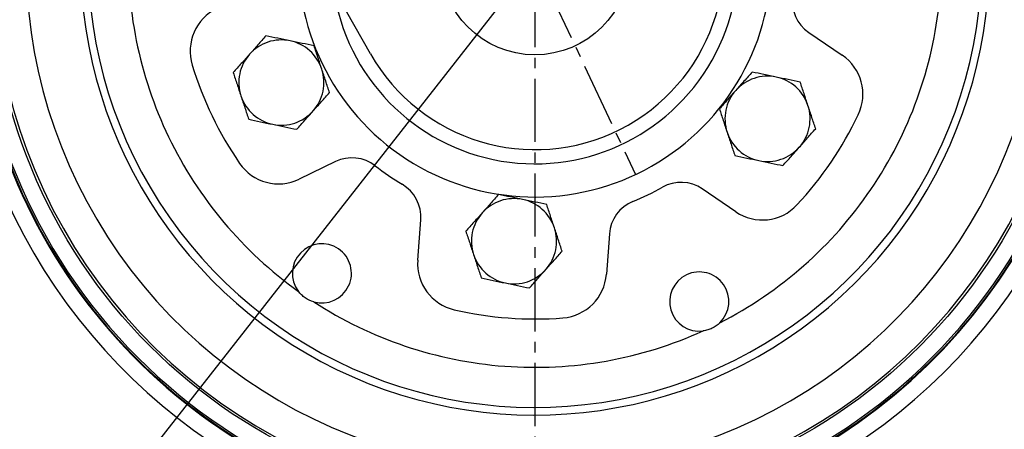
# Model space of a CAD drawing. Extents: x 0 to 1525, y 0 to 1078.
# Drawn here: x 376 to 584, y 250 to 337 of the extents above; entities that cross this region are included whole.
import ezdxf

# ---------------------------------------------------------------- set-up
doc = ezdxf.new("R2010")
doc.units = 0
doc.linetypes.add('CENTER2', pattern=[28.575, 19.05, -3.175, 3.175, -3.175])
doc.layers.get('0').update_dxf_attribs({"linetype": 'CONTINUOUS'})
doc.layers.get('DEFPOINTS').update_dxf_attribs({"linetype": 'CONTINUOUS'})
doc.layers.add('CENTER', color=1, linetype='CENTER2')
doc.styles.get("Standard").update_dxf_attribs({"font": 'romans.shx', "bigfont": 'whgtxt.shx'})
doc.dimstyles.new('AUTOCFT', dxfattribs={"dimscale": 1.5, "dimtxt": 2.5, "dimasz": 2.5, "dimexe": 1.25, "dimexo": 1, "dimtad": 1, "dimtoh": 1, "dimtxsty": 'STANDARD', "dimcen": 2.5, "dimclrd": 1, "dimclre": 1, "dimazin": 3, "dimtfac": 1, "dimtmove": 0, "dimatfit": 3})

# ---------------------------------------------------------------- blocks, each defined once
blk = doc.blocks.new('*D87')
at = {"color": 1}
for p, q in [((461.92, 604.32), (765.42, 604.32)), ((762.29, 598.07), (762.29, 150.57)), ((487.12, 144.32), (765.42, 144.32))]:
    blk.add_line(p, q, dxfattribs=at)
for points in [[(761.25, 598.07), (763.33, 598.07), (762.29, 604.32)], [(761.25, 150.57), (763.33, 150.57), (762.29, 144.32)]]:
    blk.add_solid(points, dxfattribs=at)
at = {"layer": 'DEFPOINTS', "color": 0}
for p in [(459.42, 604.32), (484.62, 144.32), (762.29, 144.32)]:
    blk.add_point(p, dxfattribs=at)
at = {"color": 0, "insert": (757.6, 374.32), "char_height": 6.25, "attachment_point": 5, "rotation": 90}
blk.add_mtext('460', dxfattribs=at)
blk = doc.blocks.new('*D104')
at = {"color": 1}
for p, q in [((615.03, 515.51), (618.89, 520.42)), ((611.17, 510.59), (358.06, 188.04)), ((324.94, 145.84), (354.2, 183.13)), ((301.65, 145.84), (324.94, 145.84))]:
    blk.add_line(p, q, dxfattribs=at)
for points in [[(614.21, 516.15), (615.85, 514.86), (611.17, 510.59)], [(353.38, 183.77), (355.02, 182.48), (358.06, 188.04)]]:
    blk.add_solid(points, dxfattribs=at)
at = {"layer": 'DEFPOINTS', "color": 0}
for p in [(611.17, 510.59), (358.06, 188.04)]:
    blk.add_point(p, dxfattribs=at)
at = {"color": 0, "insert": (312.51, 150.52), "char_height": 6.25, "attachment_point": 5}
blk.add_mtext('∅410', dxfattribs=at)

msp = doc.modelspace()

# ---------------------------------------------------------------- linework, layer by layer
at = {"color": 7, "linetype": 'CONTINUOUS'}
for p, q in [((449.84, 329.554), (338.535, 525.424)), ((542.52, 334.075), (549.586, 329.262)), ((442.467, 306.793), (434.766, 303.08)), ((527.067, 296.203), (520.001, 301.016)), ((459.844, 285.997), (460.48, 294.523)), ((500.369, 291.551), (499.734, 283.025))]:
    msp.add_line(p, q, dxfattribs=at)
msp.add_circle((484.617, 349.317), 20, dxfattribs=at)
at = {"color": 8, "linetype": 'CONTINUOUS'}
for radius, start, end in [(173.596, 265.73904, 100.42297), (173.596, 132.92992, 265.73904), (122.661, 265.73904, 94.71241), (119.024, 265.73904, 94.10741), (96.04, 175.73904, 89.13152), (122.661, 138.64048, 265.73904), (119.024, 139.24549, 265.73904), (114.655, 140.02655, 355.73904), (107.573, 141.43717, 355.73904), (94.423, 144.67185, 355.73904)]:
    msp.add_arc((484.617, 349.317), radius, start, end, dxfattribs=at)
at = {"color": 7, "linetype": 'CONTINUOUS'}
for centre, radius, start, end in [((484.617, 349.317), 119.168, 139.22074, 0), ((484.617, 349.317), 43, 188.07917, 45.27372), ((484.617, 349.317), 40, 209.60808, 23.74481), ((484.617, 349.317), 50, 172.73818, 0), ((547.024, 340.687), 8, 172.12684, 235.73904), ((421.737, 330.103), 10, 115.73904, 196.9909), ((431.021, 323.478), 9, 78.30596, 138.30596), ((431.021, 323.478), 9, 18.30596, 78.30596), ((431.021, 323.478), 9, 138.30596, 198.30596), ((543.956, 320.997), 10, 334.48717, 55.73904), ((484.617, 349.317), 75.75, 196.9909, 214.48717), ((431.021, 323.478), 9, 318.30596, 18.30596), ((533.793, 315.821), 9, 78.30596, 138.30596), ((533.793, 315.821), 9, 18.30596, 78.30596), ((431.021, 323.478), 9, 198.30596, 258.30596), ((533.793, 315.821), 9, 138.30596, 198.30596), ((533.793, 315.821), 9, 318.30596, 18.30596), ((431.021, 323.478), 9, 258.30596, 318.30596), ((484.617, 349.317), 75.75, 316.9909, 334.48717), ((533.793, 315.821), 9, 198.30596, 258.30596), ((533.793, 315.821), 9, 258.30596, 318.30596), ((430.423, 312.088), 10, 214.48717, 295.73904), ((445.941, 299.586), 8, 52.12684, 115.73904), ((484.617, 349.317), 55, 232.12684, 239.35124), ((452.502, 295.117), 8, 355.73904, 59.35124), ((515.498, 294.404), 8, 55.73904, 119.35124), ((484.617, 349.317), 55, 292.12684, 299.35124), ((480.197, 289.981), 9, 78.30596, 138.30596), ((480.197, 289.981), 9, 18.30596, 78.30596), ((508.347, 290.957), 8, 112.12684, 175.73904), ((480.197, 289.981), 9, 138.30596, 198.30596), ((532.697, 304.468), 10, 235.73904, 316.9909), ((480.197, 289.981), 9, 318.30596, 18.30596), ((439.58, 283.198), 6.25, 254.07769, 217.40038), ((469.817, 285.254), 10, 175.73904, 256.9909), ((480.197, 289.981), 9, 198.30596, 258.30596), ((480.197, 289.981), 9, 258.30596, 318.30596), ((519.359, 277.254), 6.25, 314.07769, 277.40038), ((489.761, 283.768), 10, 274.48717, 355.73904), ((484.617, 349.317), 75.75, 256.9909, 274.48717)]:
    msp.add_arc(centre, radius, start, end, dxfattribs=at)
for points, knots in [([(366.277, 358.134), (363.939, 326.749), (374.165, 295.718), (415.243, 248.026), (444.416, 233.315), (507.185, 228.638), (538.216, 238.864), (585.908, 279.942), (600.619, 309.115), (602.958, 340.5)], [0, 0, 0, 0, 0.25, 0.25, 0.5, 0.5, 0.75, 0.75, 1, 1, 1, 1]), ([(599.45, 340.761), (597.181, 310.307), (582.906, 281.998), (536.628, 242.138), (506.516, 232.215), (445.607, 236.753), (417.299, 251.028), (377.438, 297.307), (367.516, 327.418), (369.785, 357.872)], [0, 0, 0, 0, 0.25, 0.25, 0.5, 0.5, 0.75, 0.75, 1, 1, 1, 1]), ([(398.776, 353.741), (398.034, 339.338), (400.928, 324.98), (413.454, 298.998), (422.885, 287.792), (434.615, 279.402)], [0, 0, 0, 0, 0.5, 0.5, 1, 1, 1, 1]), ([(523.707, 272.764), (536.551, 279.323), (547.539, 289.008), (563.777, 312.847), (568.766, 326.617), (570.166, 340.971)], [0, 0, 0, 0, 0.5, 0.5, 1, 1, 1, 1]), ([(427.757, 333.344), (427.192, 332.71), (426.623, 332.071), (425.472, 330.779), (424.89, 330.126), (424.301, 329.464)], [0, 0, 0, 0, 0.5, 0.5, 1, 1, 1, 1]), ([(432.845, 332.291), (431.977, 332.471), (431.12, 332.648), (429.426, 332.999), (428.588, 333.172), (427.757, 333.344)], [0, 0, 0, 0, 0.5, 0.5, 1, 1, 1, 1]), ([(437.933, 331.238), (437.102, 331.41), (436.264, 331.583), (434.57, 331.934), (433.713, 332.111), (432.845, 332.291)], [0, 0, 0, 0, 0.5, 0.5, 1, 1, 1, 1]), ([(439.565, 326.304), (439.287, 327.146), (439.012, 327.977), (438.469, 329.62), (438.2, 330.432), (437.933, 331.238)], [0, 0, 0, 0, 0.5, 0.5, 1, 1, 1, 1]), ([(424.301, 329.464), (423.711, 328.802), (423.129, 328.149), (421.978, 326.857), (421.409, 326.218), (420.844, 325.584)], [0, 0, 0, 0, 0.5, 0.5, 1, 1, 1, 1]), ([(420.844, 325.584), (421.111, 324.778), (421.38, 323.966), (421.923, 322.323), (422.198, 321.493), (422.476, 320.651)], [0, 0, 0, 0, 0.5, 0.5, 1, 1, 1, 1]), ([(441.198, 321.371), (440.931, 322.177), (440.662, 322.989), (440.119, 324.632), (439.844, 325.463), (439.565, 326.304)], [0, 0, 0, 0, 0.5, 0.5, 1, 1, 1, 1]), ([(530.529, 325.687), (529.964, 325.053), (529.395, 324.414), (528.244, 323.122), (527.663, 322.469), (527.073, 321.807)], [0, 0, 0, 0, 0.5, 0.5, 1, 1, 1, 1]), ([(535.617, 324.634), (534.749, 324.813), (533.892, 324.991), (532.198, 325.341), (531.36, 325.515), (530.529, 325.687)], [0, 0, 0, 0, 0.5, 0.5, 1, 1, 1, 1]), ([(540.706, 323.581), (539.874, 323.753), (539.037, 323.926), (537.342, 324.277), (536.486, 324.454), (535.617, 324.634)], [0, 0, 0, 0, 0.5, 0.5, 1, 1, 1, 1]), ([(542.338, 318.647), (542.059, 319.489), (541.784, 320.32), (541.241, 321.962), (540.972, 322.775), (540.706, 323.581)], [0, 0, 0, 0, 0.5, 0.5, 1, 1, 1, 1]), ([(422.476, 320.651), (422.755, 319.809), (423.03, 318.978), (423.573, 317.336), (423.842, 316.523), (424.108, 315.718)], [0, 0, 0, 0, 0.5, 0.5, 1, 1, 1, 1]), ([(437.741, 317.491), (438.331, 318.153), (438.913, 318.807), (440.064, 320.099), (440.633, 320.737), (441.198, 321.371)], [0, 0, 0, 0, 0.5, 0.5, 1, 1, 1, 1]), ([(527.073, 321.807), (526.483, 321.145), (525.901, 320.491), (524.75, 319.2), (524.181, 318.561), (523.617, 317.927)], [0, 0, 0, 0, 0.5, 0.5, 1, 1, 1, 1]), ([(543.97, 313.714), (543.703, 314.52), (543.434, 315.332), (542.891, 316.975), (542.616, 317.805), (542.338, 318.647)], [0, 0, 0, 0, 0.5, 0.5, 1, 1, 1, 1]), ([(434.285, 313.611), (434.85, 314.245), (435.419, 314.884), (436.57, 316.176), (437.151, 316.829), (437.741, 317.491)], [0, 0, 0, 0, 0.5, 0.5, 1, 1, 1, 1]), ([(523.617, 317.927), (523.883, 317.121), (524.152, 316.309), (524.695, 314.666), (524.97, 313.836), (525.249, 312.994)], [0, 0, 0, 0, 0.5, 0.5, 1, 1, 1, 1]), ([(424.108, 315.718), (424.94, 315.546), (425.777, 315.372), (427.472, 315.021), (428.328, 314.844), (429.197, 314.664)], [0, 0, 0, 0, 0.5, 0.5, 1, 1, 1, 1]), ([(429.197, 314.664), (430.065, 314.485), (430.922, 314.307), (432.616, 313.957), (433.454, 313.783), (434.285, 313.611)], [0, 0, 0, 0, 0.5, 0.5, 1, 1, 1, 1]), ([(525.249, 312.994), (525.527, 312.152), (525.802, 311.321), (526.345, 309.679), (526.614, 308.866), (526.881, 308.061)], [0, 0, 0, 0, 0.5, 0.5, 1, 1, 1, 1]), ([(540.513, 309.834), (541.103, 310.496), (541.685, 311.15), (542.836, 312.442), (543.405, 313.08), (543.97, 313.714)], [0, 0, 0, 0, 0.5, 0.5, 1, 1, 1, 1]), ([(526.881, 308.061), (527.712, 307.888), (528.55, 307.715), (530.244, 307.364), (531.101, 307.187), (531.969, 307.007)], [0, 0, 0, 0, 0.5, 0.5, 1, 1, 1, 1]), ([(537.057, 305.954), (537.622, 306.588), (538.191, 307.227), (539.342, 308.519), (539.924, 309.172), (540.513, 309.834)], [0, 0, 0, 0, 0.5, 0.5, 1, 1, 1, 1]), ([(531.969, 307.007), (532.837, 306.828), (533.694, 306.65), (535.388, 306.3), (536.226, 306.126), (537.057, 305.954)], [0, 0, 0, 0, 0.5, 0.5, 1, 1, 1, 1]), ([(476.932, 299.848), (476.368, 299.214), (475.799, 298.575), (474.648, 297.283), (474.066, 296.63), (473.476, 295.968)], [0, 0, 0, 0, 0.5, 0.5, 1, 1, 1, 1]), ([(482.021, 298.794), (481.152, 298.974), (480.296, 299.152), (478.601, 299.502), (477.764, 299.676), (476.932, 299.848)], [0, 0, 0, 0, 0.5, 0.5, 1, 1, 1, 1]), ([(487.109, 297.741), (486.278, 297.913), (485.44, 298.087), (483.746, 298.437), (482.889, 298.615), (482.021, 298.794)], [0, 0, 0, 0, 0.5, 0.5, 1, 1, 1, 1]), ([(488.741, 292.808), (488.463, 293.65), (488.188, 294.481), (487.644, 296.123), (487.376, 296.935), (487.109, 297.741)], [0, 0, 0, 0, 0.5, 0.5, 1, 1, 1, 1]), ([(473.476, 295.968), (472.886, 295.306), (472.305, 294.652), (471.154, 293.36), (470.585, 292.721), (470.02, 292.088)], [0, 0, 0, 0, 0.5, 0.5, 1, 1, 1, 1]), ([(470.02, 292.088), (470.287, 291.282), (470.555, 290.47), (471.099, 288.827), (471.374, 287.996), (471.652, 287.154)], [0, 0, 0, 0, 0.5, 0.5, 1, 1, 1, 1]), ([(490.373, 287.875), (490.107, 288.681), (489.838, 289.493), (489.294, 291.136), (489.02, 291.966), (488.741, 292.808)], [0, 0, 0, 0, 0.5, 0.5, 1, 1, 1, 1]), ([(486.917, 283.995), (487.507, 284.657), (488.089, 285.31), (489.24, 286.602), (489.809, 287.241), (490.373, 287.875)], [0, 0, 0, 0, 0.5, 0.5, 1, 1, 1, 1]), ([(471.652, 287.154), (471.931, 286.313), (472.205, 285.482), (472.749, 283.839), (473.018, 283.027), (473.284, 282.221)], [0, 0, 0, 0, 0.5, 0.5, 1, 1, 1, 1]), ([(483.461, 280.115), (484.025, 280.749), (484.594, 281.388), (485.745, 282.68), (486.327, 283.333), (486.917, 283.995)], [0, 0, 0, 0, 0.5, 0.5, 1, 1, 1, 1]), ([(473.284, 282.221), (474.115, 282.049), (474.953, 281.876), (476.647, 281.525), (477.504, 281.348), (478.372, 281.168)], [0, 0, 0, 0, 0.5, 0.5, 1, 1, 1, 1]), ([(478.372, 281.168), (479.241, 280.988), (480.097, 280.811), (481.792, 280.46), (482.63, 280.287), (483.461, 280.115)], [0, 0, 0, 0, 0.5, 0.5, 1, 1, 1, 1]), ([(437.866, 277.188), (437.219, 277.373), (436.619, 277.654), (435.787, 278.22), (435.526, 278.43), (435.043, 278.887), (434.82, 279.135), (434.615, 279.402)], [0, 0, 0, 0, 0.5, 0.5, 0.75, 0.75, 1, 1, 1, 1]), ([(437.866, 277.188), (449.968, 269.344), (463.849, 264.671), (492.613, 262.528), (507.034, 265.092), (520.164, 271.056)], [0, 0, 0, 0, 0.5, 0.5, 1, 1, 1, 1]), ([(523.707, 272.764), (523.224, 272.296), (522.68, 271.917), (521.774, 271.48), (521.461, 271.359), (520.824, 271.169), (520.498, 271.1), (520.164, 271.056)], [0, 0, 0, 0, 0.5, 0.5, 0.75, 0.75, 1, 1, 1, 1])]:
    msp.add_open_spline(points, degree=3, knots=knots, dxfattribs=at)
at = {"layer": 'CENTER', "ltscale": 0.7}
for p, q in [((484.617, 564.317), (484.617, 134.317)), ((384.617, 562.317), (505.866, 304.057))]:
    msp.add_line(p, q, dxfattribs=at)

# ---------------------------------------------------------------- dimensions: what is measured, and where the dimension line sits
dim = msp.add_linear_dim(base=(762.291, 144.317), p1=(459.418, 604.317), p2=(484.617, 144.317), angle=90, dimstyle='AUTOCFT', override={"dimscale": 2.5, "dimarcsym": 1})
dim.commit()
dim.dimension.update_dxf_attribs({"geometry": '*D87', "text_midpoint": (757.604, 374.317)})
dim = msp.add_diameter_dim_2p(p1=(611.172, 510.589), p2=(358.063, 188.044), dimstyle='AUTOCFT', override={"dimscale": 2.5, "dimarcsym": 1})
dim.commit()
dim.dimension.update_dxf_attribs({"geometry": '*D104', "text_midpoint": (312.515, 145.836), "dimtype": 163})

doc.saveas('drawing.dxf')
